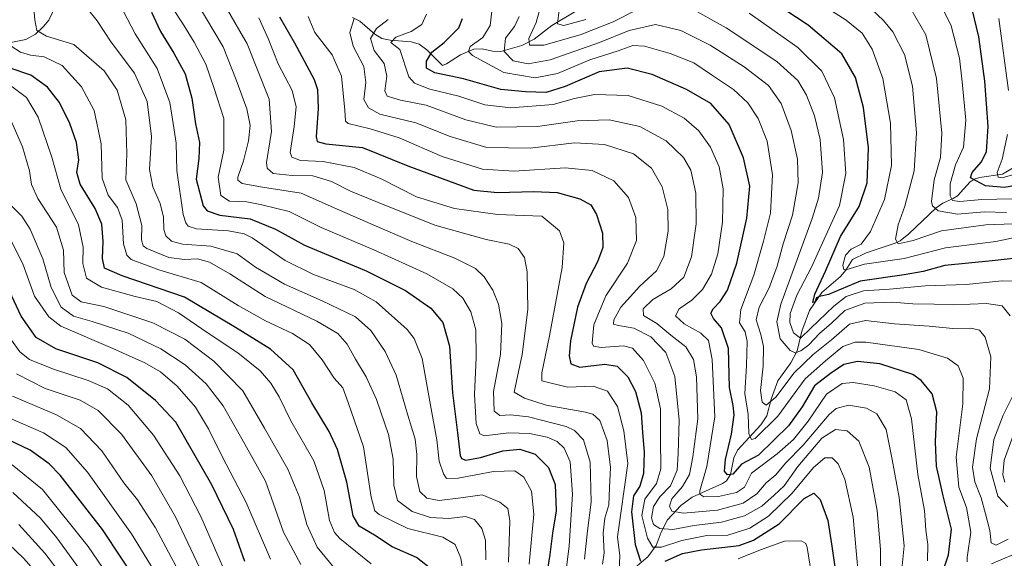
# Model space of a CAD drawing. Units: metres. Extents: x 593300 to 596725, y 4766083 to 4768444.
# Drawn here: x 594564 to 594883, y 4767233 to 4767408 of the extents above; entities that cross this region are included whole.
import ezdxf

# ---------------------------------------------------------------- set-up
doc = ezdxf.new("R2010")
doc.units = ezdxf.units.M
doc.header["$MEASUREMENT"] = 0
for name, color, linetype, lineweight in [('Corriente natural lineal', 142, 'Continuous', 13), ('Curva de nivel maestra', 36, 'Continuous', 30), ('Curva de nivel normal', 36, 'Continuous', 0)]:
    doc.layers.add(name, color=color, linetype=linetype, lineweight=lineweight)

# ---------------------------------------------------------------- blocks, each defined once
blk = doc.blocks.new('*U155')
at = {"layer": 'Curva de nivel normal', "color": 36, "linetype": 'Continuous', "lineweight": 0}
blk.add_polyline3d([(594886.17, 4767341.63, 890), (594877.26, 4767341.28, 890), (594862.82, 4767339.38, 890), (594853.68, 4767336.25, 890), (594848.87, 4767335.16, 890), (594847.9, 4767336.66, 890), (594848.84, 4767341.25, 890), (594850.99, 4767347.39, 890), (594853.96, 4767358.78, 890), (594854.76, 4767371.14, 890), (594853.42, 4767386.26, 890), (594850.87, 4767396.6, 890), (594847.04, 4767403.86, 890), (594844.08, 4767407.62, 890), (594840.2, 4767411.28, 890)], dxfattribs=at)
blk = doc.blocks.new('*U156')
at = {"layer": 'Curva de nivel normal', "color": 36, "linetype": 'Continuous', "lineweight": 0}
blk.add_polyline3d([(594708.22, 4767224.98, 995), (594706.98, 4767233.16, 995), (594705.16, 4767237.58, 995), (594701.17, 4767239.95, 995), (594689.81, 4767242.83, 995), (594680.47, 4767247.32, 995), (594679.09, 4767248.53, 995), (594677.93, 4767252.93, 995), (594675.4, 4767269.26, 995), (594670.45, 4767283.7, 995), (594668.7, 4767288.47, 995), (594665.91, 4767291.6, 995), (594661.99, 4767297.54, 995), (594657.87, 4767302.46, 995), (594652.34, 4767306.08, 995), (594643.61, 4767310.16, 995), (594634.8, 4767315.16, 995), (594622.74, 4767322.56, 995), (594609, 4767326.75, 995), (594600.01, 4767330.1, 995), (594598.66, 4767331.43, 995), (594597.61, 4767335.09, 995), (594597.08, 4767342.8, 995), (594595.58, 4767346.96, 995), (594592.55, 4767350.94, 995), (594590.69, 4767356.47, 995), (594590.31, 4767367.62, 995), (594588.09, 4767378.34, 995), (594583.91, 4767386.12, 995), (594577.67, 4767392.98, 995), (594571.79, 4767395.85, 995), (594567.44, 4767396.38, 995), (594564.16, 4767397.27, 995), (594561.18, 4767399.23, 995)], dxfattribs=at)
blk = doc.blocks.new('*U158')
at = {"layer": 'Curva de nivel normal', "color": 36, "linetype": 'Continuous', "lineweight": 0}
blk.add_polyline3d([(594729.15, 4767231.26, 980), (594730.64, 4767247.44, 980), (594729.91, 4767254.95, 980), (594727.4, 4767259.42, 980), (594724.47, 4767261.49, 980), (594717.62, 4767261.23, 980), (594706.1, 4767259.13, 980), (594702.37, 4767259.04, 980), (594701.31, 4767260.51, 980), (594699.98, 4767264.65, 980), (594699.16, 4767271.55, 980), (594696.97, 4767284.02, 980), (594694.44, 4767297.96, 980), (594691.85, 4767304.42, 980), (594689.55, 4767307.39, 980), (594679.55, 4767316.34, 980), (594672.4, 4767320.32, 980), (594659.15, 4767325.14, 980), (594649.98, 4767329.7, 980), (594639.3, 4767337.04, 980), (594636.68, 4767338.41, 980), (594631.65, 4767339.34, 980), (594621.19, 4767339.96, 980), (594618.59, 4767340.9, 980), (594617.83, 4767341.92, 980), (594616.96, 4767344.63, 980), (594614.84, 4767358.94, 980), (594614.61, 4767367.82, 980), (594613.71, 4767374.14, 980), (594612.64, 4767381.02, 980), (594608.51, 4767392.04, 980), (594601.32, 4767403.24, 980), (594597.42, 4767410.76, 980)], dxfattribs=at)
blk = doc.blocks.new('*U159')
at = {"layer": 'Curva de nivel normal', "color": 36, "linetype": 'Continuous', "lineweight": 0}
blk.add_polyline3d([(594715.12, 4767232.66, 990), (594714.94, 4767239.03, 990), (594713.78, 4767242.83, 990), (594711.42, 4767245.66, 990), (594708.54, 4767246.68, 990), (594703.12, 4767246.06, 990), (594697.16, 4767246.34, 990), (594691.15, 4767248.29, 990), (594686.46, 4767251.91, 990), (594685.21, 4767256.85, 990), (594685.06, 4767265.28, 990), (594683.56, 4767273.29, 990), (594679.63, 4767284.65, 990), (594676.24, 4767291.94, 990), (594672.76, 4767297.76, 990), (594670.09, 4767302.62, 990), (594667.04, 4767306.03, 990), (594660.26, 4767310.04, 990), (594643.46, 4767318.03, 990), (594632.06, 4767325.45, 990), (594625.49, 4767329.21, 990), (594621.58, 4767330.28, 990), (594617.32, 4767330.01, 990), (594612.28, 4767330.72, 990), (594605.16, 4767333.63, 990), (594603.97, 4767334.52, 990), (594603.44, 4767336.38, 990), (594603.51, 4767341.06, 990), (594601.64, 4767348.06, 990), (594598.35, 4767355.91, 990), (594598.64, 4767364.36, 990), (594598.36, 4767375.41, 990), (594595.55, 4767385, 990), (594591.32, 4767391.25, 990), (594581.48, 4767399.85, 990), (594572.54, 4767402.55, 990), (594569.49, 4767404.3, 990), (594568.77, 4767407.82, 990), (594568.26, 4767413.65, 990)], dxfattribs=at)
blk = doc.blocks.new('*U160')
at = {"layer": 'Curva de nivel normal', "color": 36, "linetype": 'Continuous', "lineweight": 0}
blk.add_polyline3d([(594645.26, 4767232.89, 1020), (594637.33, 4767251.26, 1020), (594629.55, 4767266.19, 1020), (594625.16, 4767275.17, 1020), (594620.96, 4767282.1, 1020), (594614.94, 4767288.95, 1020), (594609.53, 4767293.58, 1020), (594604.5, 4767296.56, 1020), (594594.09, 4767301.2, 1020), (594577.27, 4767308.41, 1020), (594573.35, 4767311.41, 1020), (594568.69, 4767318.19, 1020), (594564.86, 4767328.65, 1020), (594560.62, 4767337.2, 1020)], dxfattribs=at)
blk = doc.blocks.new('*U161')
at = {"layer": 'Curva de nivel normal', "color": 36, "linetype": 'Continuous', "lineweight": 0}
blk.add_polyline3d([(594842.97, 4767224.6, 940), (594843.11, 4767235.93, 940), (594842.04, 4767248.63, 940), (594839.37, 4767262.72, 940), (594836.1, 4767271.14, 940), (594832.27, 4767274.5, 940), (594828.54, 4767274.93, 940), (594824.11, 4767272.13, 940), (594816.32, 4767262.9, 940), (594811.88, 4767256.59, 940), (594808.63, 4767253.6, 940), (594804.57, 4767250.05, 940), (594798.94, 4767246.88, 940), (594791.54, 4767244.89, 940), (594782.66, 4767243.74, 940), (594775.77, 4767242.45, 940), (594771.57, 4767242.76, 940), (594769.49, 4767244.09, 940), (594768.84, 4767246.3, 940), (594769.45, 4767249.9, 940), (594771.54, 4767253.1, 940), (594774.94, 4767256.67, 940), (594777.15, 4767261.66, 940), (594777.48, 4767267.13, 940), (594777.78, 4767277.93, 940), (594776.4, 4767292.1, 940), (594773.42, 4767299.84, 940), (594768.6, 4767304.93, 940), (594763.12, 4767307.8, 940), (594758.07, 4767308.6, 940), (594756.48, 4767309.13, 940), (594756.55, 4767310.45, 940), (594758.83, 4767314.6, 940), (594764.99, 4767321.39, 940), (594770.48, 4767326.33, 940), (594772.84, 4767331.03, 940), (594774.22, 4767339.26, 940), (594774.11, 4767346.26, 940), (594772.29, 4767353.58, 940), (594768.8, 4767359.63, 940), (594762.93, 4767364.31, 940), (594753.59, 4767367.4, 940), (594743.86, 4767367.9, 940), (594729.51, 4767366.14, 940), (594715.41, 4767366.42, 940), (594703.46, 4767369.99, 940), (594692.42, 4767374.4, 940), (594680.67, 4767377.15, 940), (594676.98, 4767379.27, 940), (594675.48, 4767381.93, 940), (594676.16, 4767387.5, 940), (594675.56, 4767392.61, 940), (594672.07, 4767399.27, 940), (594670.97, 4767403.64, 940), (594672.34, 4767408.19, 940)], dxfattribs=at)
blk = doc.blocks.new('*U168')
at = {"layer": 'Curva de nivel normal', "color": 36, "linetype": 'Continuous', "lineweight": 0}
blk.add_polyline3d([(594575.18, 4767221.77, 1070), (594565.11, 4767233.21, 1070), (594555.48, 4767242.2, 1070)], dxfattribs=at)
blk = doc.blocks.new('*U170')
at = {"layer": 'Curva de nivel normal', "color": 36, "linetype": 'Continuous', "lineweight": 0}
blk.add_polyline3d([(594835.89, 4767228.31, 945), (594834.18, 4767246.47, 945), (594831.54, 4767258.74, 945), (594829.41, 4767263.78, 945), (594827.36, 4767265.67, 945), (594825.04, 4767265.74, 945), (594821.32, 4767262.63, 945), (594814.46, 4767254.26, 945), (594806.72, 4767246.76, 945), (594800.7, 4767242.95, 945), (594793.54, 4767240.66, 945), (594786.74, 4767240.48, 945), (594778.67, 4767238.93, 945), (594772.08, 4767236.72, 945), (594769.29, 4767236.72, 945), (594767.52, 4767239.68, 945), (594765.65, 4767247.01, 945), (594766.69, 4767252.26, 945), (594770.48, 4767257.37, 945), (594771.83, 4767262.2, 945), (594771.7, 4767271.94, 945), (594771.7, 4767281.65, 945), (594769.91, 4767289.93, 945), (594766.24, 4767297.26, 945), (594762.6, 4767301.32, 945), (594759.68, 4767302.04, 945), (594752.54, 4767301.5, 945), (594750.05, 4767301.98, 945), (594749.62, 4767302.88, 945), (594750.14, 4767308.86, 945), (594754.03, 4767318.25, 945), (594761.05, 4767328.91, 945), (594763.96, 4767336.26, 945), (594763.73, 4767343.66, 945), (594761.31, 4767350.2, 945), (594756.65, 4767355.57, 945), (594749.6, 4767358.94, 945), (594740.8, 4767359.76, 945), (594724.23, 4767358.74, 945), (594713.96, 4767359.31, 945), (594700.95, 4767363.48, 945), (594686.92, 4767369.48, 945), (594677.59, 4767372.39, 945), (594670.44, 4767374.12, 945), (594669.58, 4767374.91, 945), (594669.36, 4767378.49, 945), (594668.22, 4767389.48, 945), (594665.22, 4767396.41, 945), (594659.62, 4767403.74, 945), (594657.43, 4767408.89, 945)], dxfattribs=at)
blk = doc.blocks.new('*U172')
at = {"layer": 'Curva de nivel normal', "color": 36, "linetype": 'Continuous', "lineweight": 0}
blk.add_polyline3d([(594631.48, 4767226.36, 1030), (594622.62, 4767246.71, 1030), (594615.82, 4767259.87, 1030), (594607.3, 4767273.02, 1030), (594599.11, 4767282.83, 1030), (594592.35, 4767288.07, 1030), (594586.13, 4767290.85, 1030), (594574.86, 4767294.44, 1030), (594567.12, 4767297.58, 1030), (594563.92, 4767300.13, 1030), (594559.57, 4767306.19, 1030)], dxfattribs=at)
blk = doc.blocks.new('*U176')
at = {"layer": 'Curva de nivel normal', "color": 36, "linetype": 'Continuous', "lineweight": 0}
blk.add_polyline3d([(594585.65, 4767216.93, 1065), (594572.04, 4767234.76, 1065), (594563.67, 4767244.06, 1065)], dxfattribs=at)
blk = doc.blocks.new('*U180')
at = {"layer": 'Curva de nivel normal', "color": 36, "linetype": 'Continuous', "lineweight": 0}
for points in [[(594886.18, 4767234.37, 920), (594879.11, 4767231.37, 920)], [(594871.23, 4767231.95, 920), (594871.2, 4767233.4, 920), (594872.44, 4767241.63, 920), (594871.01, 4767249.6, 920), (594868.45, 4767256.19, 920), (594867.63, 4767265.97, 920), (594869.83, 4767283.19, 920), (594869.91, 4767291.6, 920), (594868.33, 4767295.6, 920), (594864.8, 4767298.06, 920), (594855.47, 4767300.81, 920), (594838.38, 4767303.23, 920), (594834.82, 4767303.29, 920), (594830.88, 4767301.88, 920), (594825.21, 4767297.16, 920), (594818.62, 4767291.36, 920), (594809.83, 4767279.23, 920), (594802.43, 4767272, 920), (594801.22, 4767271.68, 920), (594800.37, 4767273.6, 920), (594800.12, 4767279.75, 920), (594799.07, 4767286.6, 920), (594799.6, 4767295.7, 920), (594799.8, 4767303.42, 920), (594799.16, 4767306.55, 920), (594797.36, 4767309.49, 920), (594797.75, 4767313.78, 920), (594802.02, 4767324.94, 920), (594805.16, 4767335.98, 920), (594807.36, 4767345.06, 920), (594808.09, 4767357.47, 920), (594806.31, 4767368.46, 920), (594803.42, 4767375.8, 920), (594800.11, 4767380.83, 920), (594795.46, 4767385.18, 920), (594788.24, 4767389.96, 920), (594782.57, 4767393.8, 920), (594774.87, 4767396.9, 920), (594766.51, 4767399.28, 920), (594762.71, 4767399.43, 920), (594758.04, 4767397.79, 920), (594748.84, 4767394.8, 920), (594738.33, 4767390.4, 920), (594731.04, 4767388.99, 920), (594720.88, 4767390.75, 920), (594710.73, 4767396.24, 920), (594709.42, 4767397.52, 920), (594709.99, 4767399.17, 920), (594714.07, 4767402.1, 920), (594716.5, 4767405.93, 920), (594717, 4767410.6, 920)]]:
    blk.add_polyline3d(points, dxfattribs=at)
blk = doc.blocks.new('*U184')
at = {"layer": 'Curva de nivel normal', "color": 36, "linetype": 'Continuous', "lineweight": 0}
blk.add_polyline3d([(594752.87, 4767231.26, 960), (594753.51, 4767234.93, 960), (594753.15, 4767241.31, 960), (594753.72, 4767246.15, 960), (594755, 4767250.42, 960), (594755.17, 4767255.96, 960), (594755.5, 4767262.6, 960), (594754.4, 4767271.38, 960), (594752.01, 4767277.82, 960), (594749.8, 4767279.88, 960), (594747.4, 4767280.57, 960), (594734.65, 4767282.77, 960), (594727.66, 4767285.03, 960), (594724.27, 4767286.99, 960), (594726.92, 4767299.24, 960), (594728.71, 4767313.82, 960), (594728.54, 4767326.01, 960), (594727.59, 4767330.69, 960), (594725.54, 4767333.57, 960), (594722.6, 4767335.06, 960), (594715.21, 4767336.49, 960), (594698.55, 4767341.23, 960), (594679.9, 4767348.7, 960), (594671.2, 4767352.25, 960), (594665.04, 4767355.38, 960), (594659.02, 4767357.22, 960), (594652.31, 4767357.28, 960), (594646.06, 4767357.96, 960), (594644.11, 4767359.64, 960), (594643.98, 4767361.51, 960), (594645.6, 4767371.58, 960), (594644.86, 4767382.08, 960), (594640.78, 4767392.08, 960), (594637.66, 4767400.04, 960), (594631.28, 4767411.1, 960)], dxfattribs=at)
blk = doc.blocks.new('*U188')
at = {"layer": 'Curva de nivel normal', "color": 36, "linetype": 'Continuous', "lineweight": 0}
blk.add_polyline3d([(594604.95, 4767209.36, 1055), (594586.08, 4767237, 1055), (594571.32, 4767255.46, 1055), (594561.44, 4767263.48, 1055)], dxfattribs=at)
blk = doc.blocks.new('*U190')
at = {"layer": 'Curva de nivel normal', "color": 36, "linetype": 'Continuous', "lineweight": 0}
for points in [[(594884.41, 4767249.82, 910), (594881.15, 4767253.28, 910), (594878.64, 4767262.34, 910), (594879.8, 4767271.7, 910), (594882.88, 4767279.6, 910), (594886.2, 4767286.26, 910)], [(594885.12, 4767311.8, 910), (594882.51, 4767314.99, 910), (594877.44, 4767315.74, 910), (594866.87, 4767315.34, 910), (594860.53, 4767315.59, 910), (594853.62, 4767315.64, 910), (594846.89, 4767316.25, 910), (594837.96, 4767315.9, 910), (594831.54, 4767313.46, 910), (594827.21, 4767309.44, 910), (594823.3, 4767306.04, 910), (594819.88, 4767302.37, 910), (594817.3, 4767300.38, 910), (594815.38, 4767299.74, 910), (594813.75, 4767300.54, 910), (594810.52, 4767304.34, 910), (594809.46, 4767309.79, 910), (594810.71, 4767315.58, 910), (594820.9, 4767343.34, 910), (594823.03, 4767349.92, 910), (594824.28, 4767358.26, 910), (594823.48, 4767369.03, 910), (594821.64, 4767376.68, 910), (594819.07, 4767383.37, 910), (594816.32, 4767388.08, 910), (594809.46, 4767394.26, 910), (594792.99, 4767405.23, 910), (594780.62, 4767412.18, 910)], [(594763.88, 4767410.99, 910), (594756.36, 4767407.17, 910), (594745.63, 4767402.91, 910), (594733.88, 4767399.6, 910), (594729.23, 4767399.62, 910), (594729.03, 4767401.75, 910), (594731.41, 4767406.98, 910), (594733.64, 4767415.31, 910)]]:
    blk.add_polyline3d(points, dxfattribs=at)
blk = doc.blocks.new('*U191')
at = {"layer": 'Curva de nivel normal', "color": 36, "linetype": 'Continuous', "lineweight": 0}
blk.add_polyline3d([(594665.86, 4767230.04, 1010), (594660.36, 4767236.74, 1010), (594657.06, 4767244.12, 1010), (594654.61, 4767253, 1010), (594650.87, 4767262.02, 1010), (594643.26, 4767275.37, 1010), (594636.3, 4767287.45, 1010), (594626.89, 4767297.07, 1010), (594617.47, 4767304.24, 1010), (594607.13, 4767309.56, 1010), (594591.22, 4767314.85, 1010), (594583.8, 4767316.28, 1010), (594580.93, 4767318.44, 1010), (594578.3, 4767325.88, 1010), (594578.08, 4767333.13, 1010), (594575.81, 4767340.53, 1010), (594569.82, 4767349.88, 1010), (594567.69, 4767354.41, 1010), (594567.1, 4767358.82, 1010), (594564.85, 4767366.57, 1010), (594560.57, 4767376.19, 1010)], dxfattribs=at)
blk = doc.blocks.new('*U200')
at = {"layer": 'Curva de nivel normal', "color": 36, "linetype": 'Continuous', "lineweight": 0}
for points in [[(594821.09, 4767225.2, 955), (594819.34, 4767236.58, 955), (594818.85, 4767237.93, 955), (594817.36, 4767238.79, 955), (594811.98, 4767238.63, 955), (594804.12, 4767235.88, 955), (594796.94, 4767232.92, 955)], [(594758.31, 4767229.36, 955), (594758.54, 4767233.92, 955), (594757.75, 4767240.07, 955), (594761.13, 4767263.93, 955), (594759.81, 4767274.48, 955), (594757.84, 4767282.38, 955), (594754.58, 4767287.32, 955), (594749.87, 4767289.01, 955), (594741.52, 4767288.62, 955), (594733.29, 4767290.65, 955), (594733.21, 4767293.26, 955), (594735.78, 4767305.26, 955), (594739.81, 4767327.49, 955), (594740.37, 4767335.44, 955), (594738.94, 4767339.39, 955), (594733.21, 4767344.08, 955), (594718.92, 4767344.64, 955), (594704.95, 4767346.62, 955), (594692.63, 4767350.35, 955), (594681.13, 4767356.21, 955), (594672.43, 4767359.93, 955), (594662.34, 4767361.88, 955), (594654.97, 4767362.21, 955), (594652.16, 4767363.27, 955), (594651.63, 4767364.81, 955), (594652.95, 4767373.25, 955), (594653.58, 4767379.62, 955), (594652.25, 4767384.92, 955), (594647.73, 4767393.57, 955), (594644.44, 4767401.79, 955), (594641.41, 4767408.4, 955)]]:
    blk.add_polyline3d(points, dxfattribs=at)
blk = doc.blocks.new('*U202')
at = {"layer": 'Curva de nivel normal', "color": 36, "linetype": 'Continuous', "lineweight": 0}
blk.add_polyline3d([(594677.94, 4767231.34, 1005), (594667.72, 4767239.58, 1005), (594665.96, 4767241.49, 1005), (594664.36, 4767245.39, 1005), (594662.6, 4767255.16, 1005), (594659.26, 4767264.73, 1005), (594651.85, 4767277.77, 1005), (594648.01, 4767285.53, 1005), (594645.39, 4767289.98, 1005), (594641.87, 4767293.96, 1005), (594634.65, 4767299.83, 1005), (594625.04, 4767306.13, 1005), (594615.39, 4767312.77, 1005), (594608.34, 4767316.4, 1005), (594601.33, 4767318.05, 1005), (594590.4, 4767321.06, 1005), (594585.59, 4767324.04, 1005), (594584.39, 4767328.79, 1005), (594584.53, 4767334.08, 1005), (594582.94, 4767341.26, 1005), (594577.26, 4767352.91, 1005), (594574.32, 4767363.23, 1005), (594569.9, 4767376.28, 1005), (594566.13, 4767382.6, 1005), (594561.34, 4767386.14, 1005)], dxfattribs=at)
blk = doc.blocks.new('*U206')
at = {"layer": 'Curva de nivel normal', "color": 36, "linetype": 'Continuous', "lineweight": 0}
blk.add_polyline3d([(594884.51, 4767239.28, 915), (594880.61, 4767237.34, 915), (594878.99, 4767238.11, 915), (594878.53, 4767242.13, 915), (594877.09, 4767247.54, 915), (594875.71, 4767252.78, 915), (594873.73, 4767257.88, 915), (594872.92, 4767262.64, 915), (594874.23, 4767271.93, 915), (594878.39, 4767288.08, 915), (594878.88, 4767298.49, 915), (594877.08, 4767304.86, 915), (594875.17, 4767307.17, 915), (594872.44, 4767307.73, 915), (594866.57, 4767307.64, 915), (594858.83, 4767308.41, 915), (594847.63, 4767309.21, 915), (594838.23, 4767310.22, 915), (594832.99, 4767309.09, 915), (594827.24, 4767303.96, 915), (594821.21, 4767299.24, 915), (594815.08, 4767293.32, 915), (594809.11, 4767285.38, 915), (594805.98, 4767282.83, 915), (594804.72, 4767283.77, 915), (594804.17, 4767287.56, 915), (594805, 4767295.46, 915), (594805.12, 4767301.8, 915), (594804.3, 4767305.76, 915), (594802.72, 4767310.44, 915), (594803.72, 4767314.59, 915), (594806.97, 4767320.86, 915), (594809.56, 4767327.87, 915), (594811.57, 4767335.11, 915), (594814.56, 4767344.39, 915), (594816.39, 4767354.93, 915), (594816.14, 4767362.6, 915), (594814.15, 4767371.86, 915), (594810.85, 4767380.7, 915), (594806.73, 4767386.45, 915), (594798.83, 4767392.55, 915), (594787.83, 4767399.55, 915), (594778.28, 4767404.33, 915), (594770.16, 4767406.28, 915), (594761.61, 4767404.29, 915), (594751.94, 4767400.4, 915), (594735.9, 4767394.85, 915), (594728.86, 4767393.5, 915), (594723.9, 4767394.51, 915), (594721.08, 4767397.53, 915), (594721.49, 4767401.82, 915), (594724.4, 4767405.6, 915), (594725.87, 4767408.93, 915)], dxfattribs=at)
blk = doc.blocks.new('*U208')
at = {"layer": 'Curva de nivel normal', "color": 36, "linetype": 'Continuous', "lineweight": 0}
blk.add_polyline3d([(594858.34, 4767232.32, 930), (594858.48, 4767237.6, 930), (594857.76, 4767242.26, 930), (594857.32, 4767248.6, 930), (594855.25, 4767260.26, 930), (594853.09, 4767278.35, 930), (594851.36, 4767284.48, 930), (594847.8, 4767287.08, 930), (594841.08, 4767289.09, 930), (594834.2, 4767290.17, 930), (594830.63, 4767289.88, 930), (594825.6, 4767286.42, 930), (594819.64, 4767277.63, 930), (594814.88, 4767271.69, 930), (594809.61, 4767266.97, 930), (594801.21, 4767260.76, 930), (594799, 4767256.16, 930), (594796.36, 4767254.45, 930), (594790.5, 4767253.15, 930), (594785.78, 4767253.06, 930), (594784.46, 4767253.91, 930), (594784.45, 4767254.99, 930), (594786.74, 4767262.85, 930), (594789.38, 4767279.01, 930), (594788.51, 4767297.66, 930), (594787.32, 4767303.78, 930), (594784.82, 4767306.17, 930), (594779.37, 4767309.21, 930), (594776.63, 4767311.81, 930), (594777.84, 4767314, 930), (594781.91, 4767316.91, 930), (594785.36, 4767320.3, 930), (594788.25, 4767325.28, 930), (594790.31, 4767331.9, 930), (594791.79, 4767342.12, 930), (594792.11, 4767352.93, 930), (594790.78, 4767360.08, 930), (594787.93, 4767366.52, 930), (594784.13, 4767371.74, 930), (594779.46, 4767375.89, 930), (594772.16, 4767379.77, 930), (594761.21, 4767383.22, 930), (594750.3, 4767383.53, 930), (594743.86, 4767382.24, 930), (594736.96, 4767380.34, 930), (594723.2, 4767379.3, 930), (594714.72, 4767380.28, 930), (594706.37, 4767383.09, 930), (594696.95, 4767385.28, 930), (594691.93, 4767387.29, 930), (594690.16, 4767389.3, 930), (594687.19, 4767398.19, 930), (594684.26, 4767400.42, 930), (594685.89, 4767402.22, 930), (594690.86, 4767404, 930), (594694.37, 4767406.26, 930), (594695.84, 4767409.6, 930)], dxfattribs=at)
blk = doc.blocks.new('*U209')
at = {"layer": 'Curva de nivel normal', "color": 36, "linetype": 'Continuous', "lineweight": 0}
for points in [[(594891.48, 4767359.15, 870), (594882.56, 4767356.6, 870), (594881.29, 4767356.81, 870), (594880.96, 4767358.26, 870), (594882.57, 4767362.6, 870), (594884.26, 4767370.6, 870)], [(594884.56, 4767384.93, 870), (594881.5, 4767408.21, 870)]]:
    blk.add_polyline3d(points, dxfattribs=at)
blk = doc.blocks.new('*U210')
at = {"layer": 'Curva de nivel normal', "color": 36, "linetype": 'Continuous', "lineweight": 0}
blk.add_polyline3d([(594595.65, 4767212.64, 1060), (594575.91, 4767239.71, 1060), (594570.64, 4767246.1, 1060), (594561.68, 4767254.42, 1060)], dxfattribs=at)
blk = doc.blocks.new('*U211')
at = {"layer": 'Curva de nivel normal', "color": 36, "linetype": 'Continuous', "lineweight": 0}
blk.add_polyline3d([(594894.21, 4767338.78, 895), (594880.53, 4767335.85, 895), (594864.2, 4767333.86, 895), (594850.71, 4767330.41, 895), (594837.89, 4767328.59, 895), (594831.89, 4767326.71, 895), (594831.2, 4767326.8, 895), (594830.9, 4767328.25, 895), (594831.74, 4767331.5, 895), (594833.61, 4767333.36, 895), (594836.87, 4767335.07, 895), (594839.83, 4767339.1, 895), (594844.36, 4767349.51, 895), (594846.65, 4767360.6, 895), (594846.28, 4767374.26, 895), (594843.82, 4767388.77, 895), (594840.34, 4767398.27, 895), (594837.09, 4767403.48, 895), (594831.95, 4767407.72, 895), (594818.88, 4767416.17, 895)], dxfattribs=at)
blk = doc.blocks.new('*U214')
at = {"layer": 'Curva de nivel normal', "color": 36, "linetype": 'Continuous', "lineweight": 0}
blk.add_polyline3d([(594618.86, 4767222.56, 1040), (594607.95, 4767243.04, 1040), (594602.14, 4767252.06, 1040), (594597.72, 4767257.58, 1040), (594590.54, 4767268.03, 1040), (594583.57, 4767275.2, 1040), (594575.87, 4767279.61, 1040), (594561.53, 4767285.77, 1040)], dxfattribs=at)
blk = doc.blocks.new('*U215')
at = {"layer": 'Curva de nivel normal', "color": 36, "linetype": 'Continuous', "lineweight": 0}
blk.add_polyline3d([(594625.35, 4767223.57, 1035), (594614.38, 4767246.6, 1035), (594606.8, 4767259.83, 1035), (594596.89, 4767273.36, 1035), (594589.39, 4767281.11, 1035), (594583.46, 4767284.41, 1035), (594572.2, 4767288.22, 1035), (594562.85, 4767292.95, 1035)], dxfattribs=at)
blk = doc.blocks.new('*U218')
at = {"layer": 'Curva de nivel normal', "color": 36, "linetype": 'Continuous', "lineweight": 0}
for points in [[(594883.4, 4767257.86, 905), (594882.72, 4767260.25, 905), (594883.2, 4767264.93, 905), (594886.16, 4767272.93, 905)], [(594890.11, 4767322.96, 905), (594882.53, 4767323.11, 905), (594870.86, 4767321.9, 905), (594857.53, 4767321.53, 905), (594845.97, 4767320.43, 905), (594837.59, 4767319.88, 905), (594831.99, 4767318.05, 905), (594827.9, 4767314.95, 905), (594820.54, 4767307.77, 905), (594817.13, 4767304.56, 905), (594814.91, 4767306.22, 905), (594813.63, 4767309.6, 905), (594813.74, 4767312.58, 905), (594815.92, 4767318.52, 905), (594820.76, 4767327.58, 905), (594824.83, 4767336.6, 905), (594829.78, 4767347.6, 905), (594831.89, 4767357.93, 905), (594831.14, 4767368.93, 905), (594828.12, 4767382.48, 905), (594824.04, 4767391.13, 905), (594816.3, 4767398.81, 905), (594800.46, 4767409.97, 905)], [(594747.54, 4767407.91, 905), (594740.35, 4767405.93, 905), (594738.28, 4767406.53, 905), (594738.84, 4767411.03, 905)]]:
    blk.add_polyline3d(points, dxfattribs=at)
blk = doc.blocks.new('*U219')
at = {"layer": 'Curva de nivel normal', "color": 36, "linetype": 'Continuous', "lineweight": 0}
blk.add_polyline3d([(594885.68, 4767349.72, 880), (594875.92, 4767349.52, 880), (594868.85, 4767348.88, 880), (594866.49, 4767349.22, 880), (594865.67, 4767350.74, 880), (594865.65, 4767354.6, 880), (594867.4, 4767360.81, 880), (594869.96, 4767366.49, 880), (594870.76, 4767375.24, 880), (594869.55, 4767387.74, 880), (594868.7, 4767395.38, 880), (594865.96, 4767405.82, 880), (594862.12, 4767413.71, 880)], dxfattribs=at)
blk = doc.blocks.new('*U220')
at = {"layer": 'Curva de nivel normal', "color": 36, "linetype": 'Continuous', "lineweight": 0}
blk.add_polyline3d([(594849.54, 4767225.28, 935), (594850.74, 4767237.14, 935), (594849.1, 4767252.83, 935), (594846.84, 4767265.22, 935), (594844.93, 4767274.94, 935), (594841.95, 4767279.99, 935), (594838.52, 4767281.86, 935), (594832.74, 4767282.78, 935), (594828.75, 4767281.7, 935), (594826.43, 4767279.82, 935), (594817.98, 4767269.78, 935), (594812.31, 4767263.96, 935), (594809.1, 4767260.2, 935), (594805.99, 4767257.56, 935), (594802.99, 4767254, 935), (594798.54, 4767250.97, 935), (594790.21, 4767248.69, 935), (594779.21, 4767247.76, 935), (594775.42, 4767248.46, 935), (594774.62, 4767250, 935), (594775.45, 4767252.38, 935), (594778.85, 4767256.46, 935), (594781.18, 4767260.36, 935), (594782.21, 4767266.05, 935), (594783.85, 4767278.39, 935), (594783.44, 4767291.94, 935), (594782.47, 4767297.62, 935), (594780, 4767301.77, 935), (594775.07, 4767305.55, 935), (594770.52, 4767309.24, 935), (594766.27, 4767311.89, 935), (594766.06, 4767314.08, 935), (594769.21, 4767317.04, 935), (594775.16, 4767320.49, 935), (594779.29, 4767324.3, 935), (594781.77, 4767330.93, 935), (594783.34, 4767341.6, 935), (594783.16, 4767351.6, 935), (594781.52, 4767359.04, 935), (594779.15, 4767363.16, 935), (594773.58, 4767368.58, 935), (594764.99, 4767373.16, 935), (594755.08, 4767375.33, 935), (594744.67, 4767375.07, 935), (594731.84, 4767373.24, 935), (594718.48, 4767372.94, 935), (594708.55, 4767375.37, 935), (594695.74, 4767380.12, 935), (594687.4, 4767381.78, 935), (594683.12, 4767383.02, 935), (594682.35, 4767384.8, 935), (594682.95, 4767389.52, 935), (594682.08, 4767393.62, 935), (594678.83, 4767397.85, 935), (594677.66, 4767401.77, 935), (594679.64, 4767404.96, 935), (594683.41, 4767407.86, 935)], dxfattribs=at)
blk = doc.blocks.new('*U222')
at = {"layer": 'Curva de nivel normal', "color": 36, "linetype": 'Continuous', "lineweight": 0}
blk.add_polyline3d([(594611.63, 4767222.31, 1045), (594600.16, 4767241.05, 1045), (594585.86, 4767261.06, 1045), (594578.9, 4767269.07, 1045), (594571.59, 4767273.84, 1045), (594560.12, 4767278.84, 1045)], dxfattribs=at)
blk = doc.blocks.new('*U223')
at = {"layer": 'Curva de nivel normal', "color": 36, "linetype": 'Continuous', "lineweight": 0}
blk.add_polyline3d([(594722.42, 4767231.88, 985), (594722.86, 4767245.25, 985), (594722.27, 4767249.32, 985), (594719.66, 4767251.38, 985), (594713.86, 4767253.68, 985), (594706.99, 4767252.7, 985), (594699.97, 4767251.83, 985), (594695.98, 4767252.63, 985), (594693.7, 4767254.76, 985), (594692.61, 4767259.66, 985), (594692.72, 4767266.78, 985), (594692.15, 4767271.72, 985), (594689.75, 4767279.55, 985), (594685.96, 4767292.54, 985), (594682.48, 4767300.18, 985), (594677.74, 4767307.07, 985), (594672.76, 4767311.46, 985), (594661.98, 4767316.69, 985), (594649.73, 4767322.04, 985), (594640.37, 4767327.62, 985), (594634.41, 4767331.89, 985), (594625.84, 4767334.42, 985), (594616.68, 4767335.03, 985), (594613.09, 4767335.97, 985), (594611.3, 4767337.68, 985), (594610.61, 4767339.75, 985), (594610.51, 4767343.81, 985), (594609.5, 4767348.26, 985), (594607.03, 4767353.6, 985), (594606.02, 4767359.28, 985), (594606.68, 4767369.98, 985), (594605.2, 4767381.28, 985), (594601.17, 4767390.5, 985), (594593.61, 4767400.54, 985), (594589.01, 4767407.5, 985), (594585.87, 4767411.38, 985)], dxfattribs=at)
blk = doc.blocks.new('*U225')
at = {"layer": 'Curva de nivel normal', "color": 36, "linetype": 'Continuous', "lineweight": 0}
blk.add_polyline3d([(594655.05, 4767231.1, 1015), (594649.5, 4767241.55, 1015), (594643.59, 4767258.18, 1015), (594636.96, 4767270.18, 1015), (594629.94, 4767282.53, 1015), (594624.35, 4767289.73, 1015), (594617.54, 4767295.93, 1015), (594609.71, 4767301.09, 1015), (594599.12, 4767306.17, 1015), (594587.36, 4767309.99, 1015), (594581.32, 4767311.68, 1015), (594577.34, 4767314.64, 1015), (594574.07, 4767320.98, 1015), (594571.42, 4767330.26, 1015), (594567.27, 4767339.89, 1015), (594564.57, 4767344.11, 1015), (594560.83, 4767347.92, 1015)], dxfattribs=at)
blk = doc.blocks.new('*U226')
at = {"layer": 'Curva de nivel normal', "color": 36, "linetype": 'Continuous', "lineweight": 0}
blk.add_polyline3d([(594747.11, 4767232.83, 965), (594748.04, 4767242.04, 965), (594749.2, 4767251.36, 965), (594748.9, 4767264.26, 965), (594746.8, 4767271.6, 965), (594743.88, 4767274.56, 965), (594741.12, 4767275.86, 965), (594728.92, 4767278.97, 965), (594723.04, 4767279.64, 965), (594719.59, 4767279.41, 965), (594717.78, 4767280.81, 965), (594717.62, 4767287.26, 965), (594719.8, 4767299.26, 965), (594720.32, 4767309.26, 965), (594719.22, 4767315.6, 965), (594717.37, 4767320.1, 965), (594714.49, 4767324.46, 965), (594711.72, 4767327.13, 965), (594705.01, 4767330.48, 965), (594691.04, 4767335.84, 965), (594680.25, 4767340.55, 965), (594667.6, 4767346.05, 965), (594655.22, 4767351.54, 965), (594642.63, 4767353.55, 965), (594636.02, 4767354.68, 965), (594634.64, 4767355.74, 965), (594634.66, 4767356.72, 965), (594636.44, 4767362.11, 965), (594638.08, 4767368.58, 965), (594638.61, 4767373.49, 965), (594637.6, 4767378.96, 965), (594634.06, 4767388.32, 965), (594629.87, 4767399.03, 965), (594621.44, 4767413.26, 965)], dxfattribs=at)
blk = doc.blocks.new('*U229')
at = {"layer": 'Curva de nivel normal', "color": 36, "linetype": 'Continuous', "lineweight": 0}
blk.add_polyline3d([(594741.03, 4767228.43, 970), (594742.16, 4767237.15, 970), (594743.16, 4767253.97, 970), (594742.42, 4767264.41, 970), (594740.47, 4767268.85, 970), (594738.27, 4767270.99, 970), (594735.01, 4767272.4, 970), (594729.21, 4767273.65, 970), (594722.5, 4767273.78, 970), (594714.56, 4767272.9, 970), (594713.1, 4767273.54, 970), (594711.9, 4767276.88, 970), (594711.36, 4767286.31, 970), (594711.98, 4767298.22, 970), (594711.81, 4767307.28, 970), (594710.18, 4767313.03, 970), (594707.62, 4767317.49, 970), (594704.39, 4767320.52, 970), (594695.96, 4767325.38, 970), (594678.79, 4767333.18, 970), (594661.71, 4767340.43, 970), (594651.29, 4767345.67, 970), (594642.44, 4767347.8, 970), (594637.53, 4767348.71, 970), (594631.99, 4767348.97, 970), (594629.08, 4767350.8, 970), (594628.3, 4767356.73, 970), (594630.08, 4767365.54, 970), (594630.06, 4767375.82, 970), (594626.99, 4767385.5, 970), (594624.23, 4767393.38, 970), (594620.51, 4767400.56, 970), (594616.67, 4767406.72, 970), (594610.62, 4767416.01, 970)], dxfattribs=at)
blk = doc.blocks.new('*U230')
at = {"layer": 'Curva de nivel normal', "color": 36, "linetype": 'Continuous', "lineweight": 0}
blk.add_polyline3d([(594883.91, 4767345.28, 885), (594876.76, 4767345.56, 885), (594868.02, 4767344.76, 885), (594861.79, 4767345.88, 885), (594859.9, 4767347.51, 885), (594859.59, 4767348.91, 885), (594860.52, 4767355.88, 885), (594862.54, 4767363.09, 885), (594863.01, 4767371.08, 885), (594861.2, 4767388.77, 885), (594857.82, 4767402.96, 885), (594852.9, 4767411.36, 885)], dxfattribs=at)
blk = doc.blocks.new('*U231')
at = {"layer": 'Curva de nivel maestra', "color": 36, "linetype": 'Continuous', "lineweight": 30}
blk.add_polyline3d([(594603.11, 4767223.83, 1050), (594590.78, 4767242.5, 1050), (594577.01, 4767260.06, 1050), (594573.43, 4767263.74, 1050), (594567.34, 4767268.2, 1050), (594558, 4767272.59, 1050)], dxfattribs=at)
blk = doc.blocks.new('*U236')
at = {"layer": 'Curva de nivel maestra', "color": 36, "linetype": 'Continuous', "lineweight": 30}
blk.add_polyline3d([(594892.04, 4767354.9, 875), (594883.23, 4767353.36, 875), (594877.16, 4767353.9, 875), (594872.29, 4767356.59, 875), (594872.81, 4767358.26, 875), (594875.78, 4767361.6, 875), (594877.42, 4767364.93, 875), (594878.06, 4767373.25, 875), (594876.97, 4767387.88, 875), (594875.01, 4767402.3, 875), (594872.78, 4767411.24, 875)], dxfattribs=at)
blk = doc.blocks.new('*U239')
at = {"layer": 'Curva de nivel maestra', "color": 36, "linetype": 'Continuous', "lineweight": 30}
blk.add_polyline3d([(594698.06, 4767229.06, 1000), (594692.55, 4767233.38, 1000), (594684.74, 4767236.87, 1000), (594678.99, 4767240.59, 1000), (594673.99, 4767243.51, 1000), (594672.07, 4767246.94, 1000), (594670.04, 4767257.77, 1000), (594666.97, 4767268.45, 1000), (594664.32, 4767274.22, 1000), (594658.65, 4767283.55, 1000), (594652.57, 4767294.29, 1000), (594645.25, 4767300.97, 1000), (594633.84, 4767307.99, 1000), (594617.39, 4767317.83, 1000), (594597.1, 4767324.76, 1000), (594591.4, 4767327.24, 1000), (594590.74, 4767330.43, 1000), (594590.97, 4767335.93, 1000), (594590.52, 4767341.52, 1000), (594588.34, 4767346.64, 1000), (594583.56, 4767354.52, 1000), (594582.43, 4767358.3, 1000), (594583.08, 4767362.43, 1000), (594582.29, 4767367.97, 1000), (594580.19, 4767374.2, 1000), (594576.85, 4767381.03, 1000), (594572.92, 4767385.97, 1000), (594567.47, 4767389.86, 1000), (594560.78, 4767392.17, 1000)], dxfattribs=at)
blk = doc.blocks.new('*U241')
at = {"layer": 'Curva de nivel maestra', "color": 36, "linetype": 'Continuous', "lineweight": 30}
blk.add_polyline3d([(594606.61, 4767410.34, 975), (594609.57, 4767404.02, 975), (594613.94, 4767397.01, 975), (594617.52, 4767390.24, 975), (594619.7, 4767382.42, 975), (594620.93, 4767374.09, 975), (594622.2, 4767368.02, 975), (594621.95, 4767362.78, 975), (594621.08, 4767356.13, 975), (594623.39, 4767347.44, 975), (594624.74, 4767345.81, 975), (594628.79, 4767344.48, 975), (594638.62, 4767343.2, 975), (594646.85, 4767339.87, 975), (594656.27, 4767334.66, 975), (594676.32, 4767326.37, 975), (594689.08, 4767319.96, 975), (594697.26, 4767314.28, 975), (594701.1, 4767309.58, 975), (594703.25, 4767301.93, 975), (594704.29, 4767286.76, 975), (594705.91, 4767273.83, 975), (594706.76, 4767266.48, 975), (594707.14, 4767265.48, 975), (594708.58, 4767264.97, 975), (594713.36, 4767265.83, 975), (594720.6, 4767267.97, 975), (594726.1, 4767268.51, 975), (594731.11, 4767266.92, 975), (594735.36, 4767262.58, 975), (594737.57, 4767257.02, 975), (594737.85, 4767248.49, 975), (594736.75, 4767241.31, 975), (594735.82, 4767234.36, 975), (594734.34, 4767224.68, 975)], dxfattribs=at)
blk = doc.blocks.new('*U242')
at = {"layer": 'Curva de nivel maestra', "color": 36, "linetype": 'Continuous', "lineweight": 30}
blk.add_polyline3d([(594890.94, 4767330.96, 900), (594879.3, 4767329.64, 900), (594863.92, 4767328.08, 900), (594856.89, 4767326.18, 900), (594850.78, 4767325.06, 900), (594836.46, 4767323.05, 900), (594826.24, 4767318.68, 900), (594823.3, 4767318.07, 900), (594822.32, 4767317.65, 900), (594821.74, 4767316.22, 900), (594821.13, 4767316.08, 900), (594821.81, 4767318.81, 900), (594825.26, 4767326.31, 900), (594830.1, 4767337.52, 900), (594836.15, 4767347.26, 900), (594838.77, 4767354.93, 900), (594839.22, 4767366.32, 900), (594837.52, 4767379.39, 900), (594834.93, 4767389.05, 900), (594830.55, 4767396.82, 900), (594819.61, 4767406.09, 900), (594797.55, 4767420.65, 900)], dxfattribs=at)
blk = doc.blocks.new('*U243')
at = {"layer": 'Curva de nivel maestra', "color": 36, "linetype": 'Continuous', "lineweight": 30}
for points in [[(594648.18, 4767408.79, 950), (594653, 4767400.31, 950), (594659.42, 4767388.47, 950), (594660.44, 4767385.17, 950), (594660.71, 4767379.04, 950), (594660.06, 4767369.81, 950), (594660.33, 4767368.33, 950), (594663.22, 4767367.56, 950), (594675.03, 4767366.44, 950), (594689.83, 4767360.45, 950), (594711.21, 4767352.52, 950), (594718.88, 4767351.82, 950), (594730.67, 4767352.1, 950), (594738.23, 4767351.77, 950), (594745.62, 4767349.71, 950), (594749.09, 4767347.81, 950), (594750.94, 4767344.66, 950), (594752.9, 4767338.62, 950), (594752.98, 4767333.92, 950), (594751.32, 4767329.25, 950), (594747.61, 4767322.26, 950), (594744.8, 4767314.6, 950), (594742.5, 4767303.72, 950), (594742.06, 4767298.75, 950), (594742.66, 4767296.16, 950), (594745.54, 4767295.14, 950), (594753.68, 4767296.13, 950), (594757.68, 4767295.46, 950), (594761.1, 4767291.96, 950), (594763.58, 4767287.26, 950), (594765.43, 4767280.26, 950), (594765.92, 4767273.93, 950), (594766.42, 4767267.6, 950), (594766.23, 4767260.68, 950), (594765, 4767256.54, 950), (594763, 4767253.36, 950), (594762.3, 4767248.18, 950), (594763.47, 4767237.55, 950), (594765.23, 4767232.24, 950)], [(594773.3, 4767232.2, 950), (594778.88, 4767234.68, 950), (594784.98, 4767235.88, 950), (594797.24, 4767237.25, 950), (594801.85, 4767238.98, 950), (594810.21, 4767244.3, 950), (594818.28, 4767252.52, 950), (594821.51, 4767254.2, 950), (594823.5, 4767252.22, 950), (594826.03, 4767245.34, 950), (594827.32, 4767237.04, 950), (594828.81, 4767226.58, 950)]]:
    blk.add_polyline3d(points, dxfattribs=at)
blk = doc.blocks.new('*U244')
at = {"layer": 'Curva de nivel maestra', "color": 36, "linetype": 'Continuous', "lineweight": 30}
blk.add_polyline3d([(594863.22, 4767228.55, 925), (594865.12, 4767234.26, 925), (594866.09, 4767242.55, 925), (594863.46, 4767253.36, 925), (594861.3, 4767263.06, 925), (594860.98, 4767270.89, 925), (594861.41, 4767280.6, 925), (594859.82, 4767286.52, 925), (594856.32, 4767290.76, 925), (594853.57, 4767292.73, 925), (594842.9, 4767296.16, 925), (594835.64, 4767296.92, 925), (594831.2, 4767295.98, 925), (594826.88, 4767293.08, 925), (594821.68, 4767289.11, 925), (594817.71, 4767282.22, 925), (594813.26, 4767276.09, 925), (594808.65, 4767271.55, 925), (594803.47, 4767266.63, 925), (594797.96, 4767263.66, 925), (594795.21, 4767260.38, 925), (594793.41, 4767260.22, 925), (594792.53, 4767261.43, 925), (594792.82, 4767265.13, 925), (594794.72, 4767273.34, 925), (594795.58, 4767279.66, 925), (594795.32, 4767282.7, 925), (594794.16, 4767288.55, 925), (594793.75, 4767301.14, 925), (594791.54, 4767307.92, 925), (594788.91, 4767310.96, 925), (594788.08, 4767312.6, 925), (594788.79, 4767314.1, 925), (594791.08, 4767316.4, 925), (594793.42, 4767320.1, 925), (594796.54, 4767328.82, 925), (594799.72, 4767343.44, 925), (594800.66, 4767353.79, 925), (594798.7, 4767363.05, 925), (594794.05, 4767373.84, 925), (594788.04, 4767380.61, 925), (594780.16, 4767385.25, 925), (594769.03, 4767390.02, 925), (594760.89, 4767392.11, 925), (594751.79, 4767390.92, 925), (594740.76, 4767386.16, 925), (594734.62, 4767384.24, 925), (594727.97, 4767384.41, 925), (594719.98, 4767385.15, 925), (594707.88, 4767388.65, 925), (594698.59, 4767390.61, 925), (594695.79, 4767392.11, 925), (594695.85, 4767394.44, 925), (594697.61, 4767397.34, 925), (594701.56, 4767400.48, 925), (594706.36, 4767405.26, 925), (594707.54, 4767408.26, 925)], dxfattribs=at)
blk = doc.blocks.new('*U250')
at = {"layer": 'Curva de nivel maestra', "color": 36, "linetype": 'Continuous', "lineweight": 30}
blk.add_polyline3d([(594636.88, 4767232.04, 1025), (594633.28, 4767242.48, 1025), (594626.16, 4767256.91, 1025), (594614.55, 4767277.27, 1025), (594607.9, 4767284.33, 1025), (594598.68, 4767291.8, 1025), (594589.21, 4767296.48, 1025), (594575.59, 4767301.04, 1025), (594569.24, 4767304.72, 1025), (594564.37, 4767311.68, 1025), (594559.87, 4767321.45, 1025)], dxfattribs=at)

msp = doc.modelspace()

# ---------------------------------------------------------------- linework, layer by layer
at = {"layer": 'Corriente natural lineal', "color": 142, "linetype": 'Continuous', "lineweight": 13}
for points in [[(594559.36, 4767400.14, 996.1), (594565.84, 4767401.45, 992.56), (594568.97, 4767403.14, 990.64), (594571.64, 4767405.63, 988.56), (594573.38, 4767407.74, 987.35), (594575.71, 4767412.72, 983.78)], [(594671.81, 4767408.54, 940.47), (594674.19, 4767407.32, 939.14), (594679.08, 4767403.2, 934.53), (594681.33, 4767401.8, 932.18), (594684.06, 4767401.16, 931.02), (594690.87, 4767400.69, 928.45), (594693.49, 4767399.9, 927.25), (594696, 4767398.04, 925.52), (594701, 4767393, 924), (594702.28, 4767393.48, 923.53), (594706.85, 4767396.43, 922), (594711.23, 4767398.31, 919.15), (594713.89, 4767398.43, 918.49), (594717.22, 4767397.64, 917.52), (594719.91, 4767397.52, 915.34), (594726.78, 4767399.48, 911.16), (594730.79, 4767401.49, 909.2), (594736.52, 4767405.91, 906.76), (594744.24, 4767410.58, 901.9)], [(594888.84, 4767361.42, 867.34), (594882.69, 4767357.76, 869.8), (594875.19, 4767356.65, 874.43), (594873.49, 4767356.12, 875.32), (594872.15, 4767355.2, 876.07), (594868.08, 4767350.76, 879.36), (594866.66, 4767349.79, 879.93), (594863.3, 4767348.31, 882.89), (594861.1, 4767346.8, 885.1), (594852.32, 4767338.36, 888.05), (594849.47, 4767336.11, 889.93), (594847.85, 4767335.32, 890.56), (594838.4, 4767332.19, 893.91), (594833.99, 4767330.02, 894.69), (594831.82, 4767326.54, 895.42), (594830.14, 4767324.5, 897.16), (594824.06, 4767319.33, 900.01), (594820.04, 4767313.53, 901.87), (594817.59, 4767306.77, 904.29), (594816.04, 4767300.46, 909.28), (594813.97, 4767296.49, 912.93), (594809.74, 4767290.69, 912.92), (594807.62, 4767284.74, 914.52), (594806.23, 4767279.32, 916.04), (594804.23, 4767276.37, 918.47), (594796.7, 4767268.15, 923.03), (594795.55, 4767265.73, 924.49), (594794.47, 4767260.28, 925.62), (594793.16, 4767258.25, 926.05), (594791.79, 4767257.36, 926.9), (594782.02, 4767252.95, 931.76), (594778.32, 4767250.3, 934.32), (594774.01, 4767245.55, 937.33), (594771.92, 4767241.56, 940.01), (594770.3, 4767237.26, 944.5), (594767.64, 4767233.65, 947.5), (594763.48, 4767230.18, 951.58)]]:
    msp.add_polyline3d(points, dxfattribs=at)

# ---------------------------------------------------------------- block references
at = {"layer": 'Curva de nivel maestra', "color": 36, "linetype": 'Continuous', "lineweight": 30}
for name in ['*U244', '*U242', '*U236', '*U243', '*U241', '*U231', '*U250', '*U239']:
    msp.add_blockref(name, (0, 0), dxfattribs=at)
at = {"layer": 'Curva de nivel normal', "color": 36, "linetype": 'Continuous', "lineweight": 0}
for name in ['*U206', '*U190', '*U218', '*U180', '*U211', '*U155', '*U230', '*U219', '*U209', '*U208', '*U170', '*U220', '*U161', '*U210', '*U188', '*U222', '*U215', '*U172', '*U160', '*U225', '*U191', '*U202', '*U156', '*U223', '*U158', '*U229', '*U226', '*U184', '*U200', '*U214', '*U159', '*U176', '*U168']:
    msp.add_blockref(name, (0, 0), dxfattribs=at)

doc.saveas('drawing.dxf')
